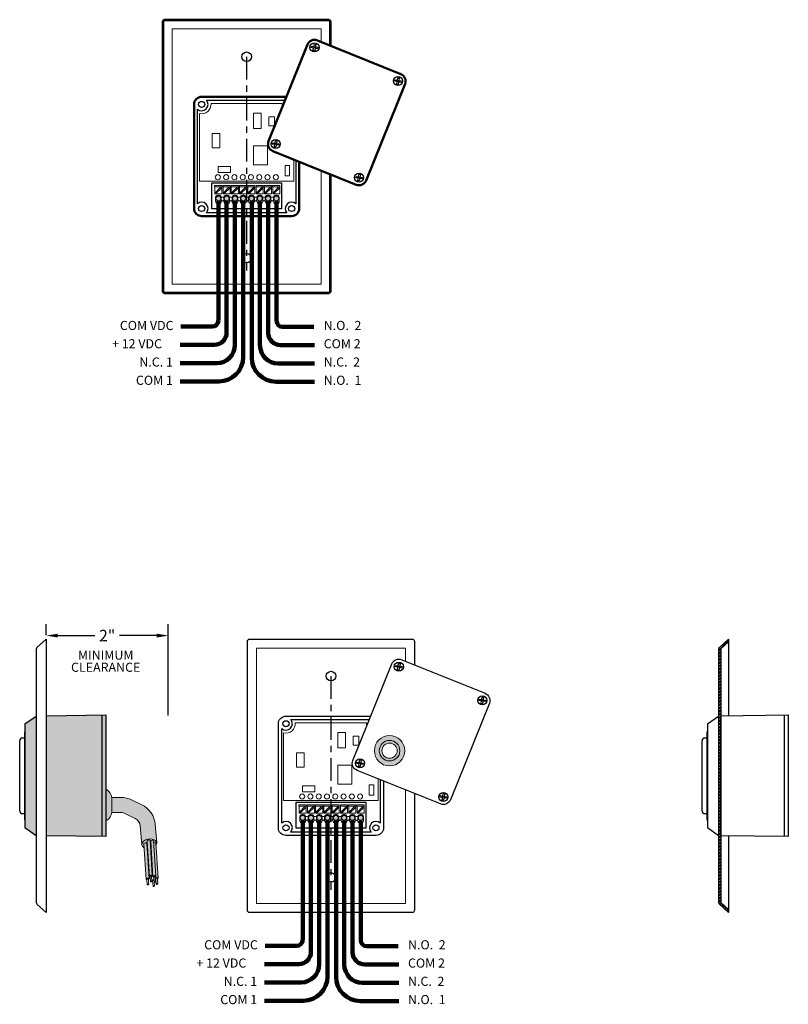
# Model space of a CAD drawing. Units: inches. Extents: x 3.2 to 49.2, y 7.9 to 46.9.
# Drawn here: x 14.8 to 27.4, y 7.9 to 24.1 of the extents above; entities that cross this region are included whole.
import ezdxf

# ---------------------------------------------------------------- set-up
doc = ezdxf.new("R2010")
doc.units = ezdxf.units.IN
doc.header["$MEASUREMENT"] = 0
doc.linetypes.add('CENTER2', pattern=[1.125, 0.75, -0.125, 0.125, -0.125])
doc.layers.get('Defpoints').update_dxf_attribs({"color": 191})
for name, color, linetype, lineweight in [('.01', 251, 'Continuous', 13), ('.1', 7, 'Continuous', 13), ('.15', 7, 'Continuous', 15), ('.2', 7, 'Continuous', 20), ('.25', 7, 'Continuous', 25), ('.3', 7, 'Continuous', 30), ('WIRES', 252, 'Continuous', 90)]:
    doc.layers.add(name, color=color, linetype=linetype, lineweight=lineweight)
doc.styles.add('Graphics', font='arial.ttf')
doc.styles.add('Text', font='arial.ttf')
doc.dimstyles.new('FRACTION STANDARD', dxfattribs={"dimtxt": 0.19, "dimasz": 0.19, "dimexe": 0.19, "dimexo": 0.0625, "dimgap": 0.09, "dimtad": 0, "dimtih": 1, "dimtoh": 1, "dimdec": 4, "dimzin": 0, "dimdsep": 46, "dimlunit": 5, "dimtxsty": 'Graphics', "dimcen": 0.09, "dimclrt": 251, "dimadec": 0, "dimazin": 0, "dimtfac": 1, "dimtdec": 4, "dimtofl": 0, "dimtmove": 0, "dimatfit": 0, "dimfxl": 1, "dimtolj": 1, "dimtzin": 0, "dimarcsym": 0})

# ---------------------------------------------------------------- blocks, each defined once
blk = doc.blocks.new('SIDE')
at = {"layer": '.25'}
for p, q in [((-0.3490000000000002, -1.398008344415469), (-0.1649999999999991, -1.2685)), ((-0.1649999999999991, -1.2685), (-0.1649999999999991, -3.2315)), ((0.9200000000000017, -3.25), (0.9200000000000017, -1.250764150943397)), ((-0.3490000000000002, -1.398008344415469), (-0.3490000000000002, -3.101991655584531)), ((-0.3560000000000016, -1.5275), (-0.3560000000000016, -2.9725)), ((-0.3560000000000016, -1.5275), (-0.3490000000000002, -1.5275)), ((-0.4359999999999999, -2.825625), (-0.4359999999999999, -1.674375)), ((-0.3891249999999999, -1.6275), (-0.3560000000000016, -1.6275)), ((-0.3891249999999999, -2.8725), (-0.3560000000000052, -2.8725)), ((-0.3560000000000016, -2.9725), (-0.3490000000000002, -2.9725)), ((-0.3490000000000002, -3.101991655584531), (-0.1649999999999991, -3.2315))]:
    blk.add_line(p, q, dxfattribs=at)
blk.add_lwpolyline([(0, -1.261923180592991), (0.9830000000000005, -1.25), (0.9830000000000005, -3.25), (0, -3.238076819407008)], dxfattribs=at)
for centre, start, end in [((-0.3891249999999999, -1.674375), 90, 180), ((-0.3891249999999999, -2.825625), 180, 270)]:
    blk.add_arc(centre, 0.046875, start, end, dxfattribs=at)
at = {"layer": '.3'}
for p, q in [((-0.1519069117598519, -0.1380971925089352), (0, 0)), ((0, 0), (0, -4.5)), ((-0.1649999999999991, -0.1676947954447758), (-0.1649999999999991, -4.332305204555173)), ((-0.1519069117598555, -4.361902807491008), (0, -4.5))]:
    blk.add_line(p, q, dxfattribs=at)
for centre, start, end in [((-0.125, -0.1676947954447758), 132.2736890060896, 180), ((-0.125, -4.332305204555173), 180, 227.7263109938997)]:
    blk.add_arc(centre, 0.04, start, end, dxfattribs=at)
blk = doc.blocks.new('SCREW IT AA')
at = {"layer": '.25'}
for points in [[(-0.009380787262013968, -0.01444514563777055), (-0.04971761859051682, -0.0230190038136211), (-0.05478197696627518, 0.0008069290861616452), (-0.01444514563777233, 0.009380787262012191)], [(-0.01444514563777233, 0.009380787262012191), (-0.02301900381362287, 0.04971761859051504), (0.0008069290861634215, 0.05478197696627696), (0.009380787262013968, 0.0144451456377741)], [(0.009380787262013968, 0.0144451456377741), (0.04971761859051682, 0.02301900381362465), (0.05478197696627518, -0.0008069290861616452), (0.01444514563777233, -0.009380787262012191)], [(0.01444514563777233, -0.009380787262012191), (0.02301900381362287, -0.0497176185905186), (-0.0008069290861634215, -0.0547819769662734), (-0.009380787262013968, -0.01444514563777055)]]:
    blk.add_lwpolyline(points, dxfattribs=at)
blk.add_circle((-3.552713678800501e-15, -1.77635683940025e-15), 0.075, dxfattribs=at)
at = {"layer": 'Defpoints', "color": 4}
for p, q in [((-0.01249030391324979, 0.0001839800255627466), (0.01249030391324979, -0.0001839800255627466)), ((0.000183980025564523, 0.01249030391325157), (-0.0001839800255609703, -0.01249030391324801))]:
    blk.add_line(p, q, dxfattribs=at)
blk = doc.blocks.new('COVER')
at = {"layer": '.3'}
blk.add_lwpolyline([(-0.1249999999999964, -1.713000000000003), (-0.1249999999999964, -1.77635683940025e-15, -0.414213562373095), (3.552713678800501e-15, 0.1249999999999982), (1.481000000000002, 0.1249999999999982, -0.414213562373095), (1.606000000000002, -1.77635683940025e-15), (1.606000000000002, -1.713000000000003, -0.414213562373095), (1.481000000000002, -1.838000000000003), (3.552713678800501e-15, -1.838000000000003, -0.4142135623730951), (-0.1249999999999964, -1.713000000000003), (-0.1249999999999964, -1.713000000000003)], format="xyb", dxfattribs=at)
at = {"layer": '.25'}
for p in [(3.552713678800501e-15, 0), (1.481000000000002, -1.77635683940025e-15), (-3.552713678800501e-15, -1.713000000000006), (1.481000000000002, -1.713000000000006)]:
    blk.add_blockref('SCREW IT AA', p, dxfattribs=at)
blk = doc.blocks.new('TERMINAL PRESS CLIP AA')
at = {"layer": '.25'}
h = blk.add_hatch(color=252, dxfattribs=at)
h.dxf.hatch_style = 1
h.paths.add_polyline_path([(0.06994959801801315, -0.2554976379926615, 1), (0.1501539627244881, -0.2554976379926615, 1)])
h.paths.add_polyline_path([(0.2863753637542032, -0.2554976379926615, 1), (0.2061709990477283, -0.2554976379926615, 1)])
h.paths.add_polyline_path([(0.4225967647839184, -0.2554976379926615, 1), (0.3423924000774434, -0.2554976379926615, 1)])
h.paths.add_polyline_path([(0.4786138011071586, -0.2554976379926615, 1), (0.5588181658136335, -0.2554976379926615, 1)])
h.paths.add_polyline_path([(0.6148352021368737, -0.2554976379926615, 1), (0.6950395668433487, -0.2554976379926615, 1)])
h.paths.add_polyline_path([(0.7510566031665888, -0.2554976379926615, 1), (0.8312609678730638, -0.2554976379926615, 1)])
h.paths.add_polyline_path([(0.887278004196304, -0.2554976379926615, 1), (0.9674823689027789, -0.2554976379926615, 1)])
h.paths.add_polyline_path([(1.023499405226019, -0.2554976379926615, 1), (1.103703769932494, -0.2554976379926615, 1)])
h.paths.add_polyline_path([(0.05021005220267228, -0.1665029673895582), (0.05021005220267227, -0.1808142508962263), (0.06476439167014547, -0.1808142508962263), (0.1673057569633443, -0.07998531577680623), (0.1673057569633443, -0.0656740322701381), (0.1527514174958711, -0.06567403227013807)])
h.paths.add_polyline_path([(0.3035271579930594, -0.07998531577680623), (0.3035271579930594, -0.0656740322701381), (0.2889728185255863, -0.06567403227013807), (0.1864314532323874, -0.1665029673895582), (0.1864314532323874, -0.1808142508962263), (0.2009857926998606, -0.1808142508962263)])
h.paths.add_polyline_path([(0.4397485590227746, -0.0799853157768062), (0.4397485590227745, -0.0656740322701381), (0.4251942195553014, -0.06567403227013807), (0.3226528542621026, -0.1665029673895582), (0.3226528542621026, -0.1808142508962263), (0.3372071937295757, -0.1808142508962263)])
h.paths.add_polyline_path([(0.5759699600524897, -0.07998531577680626), (0.5759699600524897, -0.06567403227013813), (0.5614156205850165, -0.06567403227013813), (0.4588742552918177, -0.1665029673895582), (0.4588742552918177, -0.1808142508962263), (0.473428594759291, -0.1808142508962263)])
h.paths.add_polyline_path([(0.7121913610822048, -0.0799853157768062), (0.7121913610822048, -0.0656740322701381), (0.6976370216147316, -0.06567403227013807), (0.5950956563215328, -0.1665029673895581), (0.5950956563215328, -0.1808142508962263), (0.609649995789006, -0.1808142508962263)])
h.paths.add_polyline_path([(0.731317057351248, -0.1665029673895582), (0.7313170573512479, -0.1808142508962263), (0.745871396818721, -0.1808142508962263), (0.84841276211192, -0.0799853157768062), (0.8484127621119201, -0.0656740322701381), (0.8338584226444467, -0.06567403227013807)])
h.paths.add_polyline_path([(0.9846341631416351, -0.07998531577680629), (0.9846341631416352, -0.06567403227013813), (0.9700798236741618, -0.06567403227013813), (0.8675384583809632, -0.1665029673895583), (0.8675384583809631, -0.1808142508962263), (0.8820927978484362, -0.1808142508962263)])
h.paths.add_polyline_path([(1.003759859410678, -0.1665029673895582), (1.003759859410678, -0.1808142508962263), (1.018314198878151, -0.1808142508962263), (1.12085556417135, -0.0799853157768064), (1.12085556417135, -0.06567403227013813), (1.106301224703877, -0.0656740322701381)])
at = {"layer": '.1'}
for p, q in [((0.1527514174958711, -0.06567403227013813), (0.05021005220267227, -0.1665029673895582)), ((0.1673057569633443, -0.07998531577680623), (0.06476439167014547, -0.1808142508962263)), ((0.2889728185255862, -0.06567403227013813), (0.1864314532323874, -0.1665029673895582)), ((0.3035271579930594, -0.07998531577680623), (0.2009857926998606, -0.1808142508962263)), ((0.4251942195553013, -0.06567403227013813), (0.3226528542621026, -0.1665029673895582)), ((0.4397485590227745, -0.07998531577680623), (0.3372071937295757, -0.1808142508962263)), ((0.5614156205850165, -0.06567403227013813), (0.4588742552918177, -0.1665029673895582)), ((0.5759699600524897, -0.07998531577680623), (0.4734285947592909, -0.1808142508962263)), ((0.6976370216147316, -0.06567403227013813), (0.5950956563215328, -0.1665029673895582)), ((0.7121913610822048, -0.07998531577680623), (0.609649995789006, -0.1808142508962263)), ((0.8338584226444468, -0.06567403227013813), (0.731317057351248, -0.1665029673895582)), ((0.84841276211192, -0.07998531577680623), (0.7458713968187212, -0.1808142508962263)), ((0.9700798236741619, -0.06567403227013813), (0.8675384583809631, -0.1665029673895582)), ((0.9846341631416351, -0.07998531577680623), (0.8820927978484363, -0.1808142508962263)), ((1.106301224703877, -0.06567403227013813), (1.003759859410678, -0.1665029673895582)), ((1.12085556417135, -0.07998531577680623), (1.018314198878151, -0.1808142508962263)), ((0.06232383854519696, -0.298759590805652), (0.06232383854519696, -0.2346924911366486)), ((0.1577797221973043, -0.298759590805652), (0.1577797221973043, -0.2554976379926615)), ((0.1985452395749121, -0.298759590805652), (0.1985452395749121, -0.2346924911366486)), ((0.2940011232270194, -0.298759590805652), (0.2940011232270194, -0.2554976379926615)), ((0.3347666406046272, -0.298759590805652), (0.3347666406046272, -0.2346924911366486)), ((0.4302225242567346, -0.298759590805652), (0.4302225242567346, -0.2554976379926615)), ((0.4709880416343424, -0.298759590805652), (0.4709880416343424, -0.2346924911366486)), ((0.5664439252864497, -0.298759590805652), (0.5664439252864497, -0.2554976379926615)), ((0.6072094426640575, -0.298759590805652), (0.6072094426640575, -0.2346924911366486)), ((0.7026653263161649, -0.298759590805652), (0.7026653263161649, -0.2554976379926615)), ((0.7434308436937727, -0.298759590805652), (0.7434308436937727, -0.2346924911366486)), ((0.83888672734588, -0.298759590805652), (0.83888672734588, -0.2554976379926615)), ((0.8796522447234878, -0.298759590805652), (0.8796522447234878, -0.2346924911366486)), ((0.9751081283755951, -0.298759590805652), (0.9751081283755951, -0.2554976379926615)), ((1.015873645753203, -0.298759590805652), (1.015873645753203, -0.2346924911366486)), ((1.11132952940531, -0.298759590805652), (1.11132952940531, -0.2554976379926615))]:
    blk.add_line(p, q, dxfattribs=at)
for points in [[(0.04838086779723483, -0.04115404272237555), (0.1673057569633443, -0.04115404272237555), (0.1673057569633443, -0.06567403227013813), (0.04838086779723483, -0.06567403227013813)], [(0.05021005220267227, -0.06567403227013813), (0.1673057569633443, -0.06567403227013813), (0.1673057569633443, -0.1808142508962263), (0.05021005220267227, -0.1808142508962263)], [(0.18460226882695, -0.04115404272237555), (0.3035271579930594, -0.04115404272237555), (0.3035271579930594, -0.06567403227013813), (0.18460226882695, -0.06567403227013813)], [(0.1864314532323874, -0.06567403227013813), (0.3035271579930594, -0.06567403227013813), (0.3035271579930594, -0.1808142508962263), (0.1864314532323874, -0.1808142508962263)], [(0.3208236698566651, -0.04115404272237555), (0.4397485590227745, -0.04115404272237555), (0.4397485590227745, -0.06567403227013813), (0.3208236698566651, -0.06567403227013813)], [(0.3226528542621026, -0.06567403227013813), (0.4397485590227745, -0.06567403227013813), (0.4397485590227745, -0.1808142508962263), (0.3226528542621026, -0.1808142508962263)], [(0.4570450708863802, -0.04115404272237555), (0.5759699600524897, -0.04115404272237555), (0.5759699600524897, -0.06567403227013813), (0.4570450708863802, -0.06567403227013813)], [(0.4588742552918177, -0.06567403227013813), (0.5759699600524897, -0.06567403227013813), (0.5759699600524897, -0.1808142508962263), (0.4588742552918177, -0.1808142508962263)], [(0.5932664719160954, -0.04115404272237555), (0.7121913610822048, -0.04115404272237555), (0.7121913610822048, -0.06567403227013813), (0.5932664719160954, -0.06567403227013813)], [(0.5950956563215328, -0.06567403227013813), (0.7121913610822048, -0.06567403227013813), (0.7121913610822048, -0.1808142508962263), (0.5950956563215328, -0.1808142508962263)], [(0.7294878729458105, -0.04115404272237555), (0.84841276211192, -0.04115404272237555), (0.84841276211192, -0.06567403227013813), (0.7294878729458105, -0.06567403227013813)], [(0.731317057351248, -0.06567403227013813), (0.84841276211192, -0.06567403227013813), (0.84841276211192, -0.1808142508962263), (0.731317057351248, -0.1808142508962263)], [(0.8657092739755257, -0.04115404272237555), (0.9846341631416351, -0.04115404272237555), (0.9846341631416351, -0.06567403227013813), (0.8657092739755257, -0.06567403227013813)], [(0.8675384583809631, -0.06567403227013813), (0.9846341631416351, -0.06567403227013813), (0.9846341631416351, -0.1808142508962263), (0.8675384583809631, -0.1808142508962263)], [(1.001930675005241, -0.04115404272237555), (1.12085556417135, -0.04115404272237555), (1.12085556417135, -0.06567403227013813), (1.001930675005241, -0.06567403227013813)], [(1.003759859410678, -0.06567403227013813), (1.12085556417135, -0.06567403227013813), (1.12085556417135, -0.1808142508962263), (1.003759859410678, -0.1808142508962263)]]:
    blk.add_lwpolyline(points, close=True, dxfattribs=at)
for points in [[(0.1781624808861082, -0.2339832421065893), (0.1985452395749121, -0.2339832421065893), (0.1985452395749121, -0.2815109975578167), (0.1781624808861082, -0.2967532732802525), (0.1577797221973043, -0.2815109975578167), (0.1577797221973043, -0.2339832421065893), (0.1781624808861082, -0.2339832421065893)], [(0.3143838819158233, -0.2339832421065893), (0.3347666406046272, -0.2339832421065893), (0.3347666406046272, -0.2815109975578167), (0.3143838819158233, -0.2967532732802525), (0.2940011232270194, -0.2815109975578167), (0.2940011232270194, -0.2339832421065893), (0.3143838819158233, -0.2339832421065893)], [(0.4506052829455385, -0.2339832421065893), (0.4709880416343424, -0.2339832421065893), (0.4709880416343424, -0.2815109975578167), (0.4506052829455385, -0.2967532732802525), (0.4302225242567346, -0.2815109975578167), (0.4302225242567346, -0.2339832421065893), (0.4506052829455385, -0.2339832421065893)], [(0.5868266839752536, -0.2339832421065893), (0.6072094426640575, -0.2339832421065893), (0.6072094426640575, -0.2815109975578167), (0.5868266839752536, -0.2967532732802525), (0.5664439252864497, -0.2815109975578167), (0.5664439252864497, -0.2339832421065893), (0.5868266839752536, -0.2339832421065893)], [(0.7230480850049688, -0.2339832421065893), (0.7434308436937727, -0.2339832421065893), (0.7434308436937727, -0.2815109975578167), (0.7230480850049688, -0.2967532732802525), (0.7026653263161649, -0.2815109975578167), (0.7026653263161649, -0.2339832421065893), (0.7230480850049688, -0.2339832421065893)], [(0.8592694860346839, -0.2339832421065893), (0.8796522447234878, -0.2339832421065893), (0.8796522447234878, -0.2815109975578167), (0.8592694860346839, -0.2967532732802525), (0.83888672734588, -0.2815109975578167), (0.83888672734588, -0.2339832421065893), (0.8592694860346839, -0.2339832421065893)], [(0.995490887064399, -0.2339832421065893), (1.015873645753203, -0.2339832421065893), (1.015873645753203, -0.2815109975578167), (0.995490887064399, -0.2967532732802525), (0.9751081283755951, -0.2815109975578167), (0.9751081283755951, -0.2339832421065893), (0.995490887064399, -0.2339832421065893)]]:
    blk.add_lwpolyline(points, dxfattribs=at)
for centre in [(0.1100517803712506, -0.2554976379926615), (0.1100517803712506, -0.2554976379926615), (0.2462731814009658, -0.2554976379926615), (0.2462731814009658, -0.2554976379926615), (0.3824945824306809, -0.2554976379926615), (0.3824945824306809, -0.2554976379926615), (0.518715983460396, -0.2554976379926615), (0.518715983460396, -0.2554976379926615), (0.6549373844901112, -0.2554976379926615), (0.6549373844901112, -0.2554976379926615), (0.7911587855198263, -0.2554976379926615), (0.7911587855198263, -0.2554976379926615), (0.9273801865495415, -0.2554976379926615), (0.9273801865495415, -0.2554976379926615), (1.063601587579257, -0.2554976379926615)]:
    blk.add_circle(centre, 0.04010218235323748, dxfattribs=at)
for centre, radius, start, end in [((0.1098103627423015, -0.2462027103438462), 0.04886159152667846, 349.0338083805721, 166.3749030912756), ((0.1100517803712506, -0.298759590805652), 0.04772794182605367, 180, 0), ((0.2460317637720166, -0.2462027103438462), 0.04886159152667846, 349.0338083805721, 166.3749030912756), ((0.2462731814009658, -0.298759590805652), 0.04772794182605367, 180, 0), ((0.3822531648017318, -0.2462027103438462), 0.04886159152667846, 349.0338083805721, 166.3749030912756), ((0.3824945824306809, -0.298759590805652), 0.04772794182605367, 180, 0), ((0.5184745658314469, -0.2462027103438462), 0.04886159152667846, 349.0338083805721, 166.3749030912756), ((0.518715983460396, -0.298759590805652), 0.04772794182605367, 180, 0), ((0.654695966861162, -0.2462027103438462), 0.04886159152667846, 349.0338083805721, 166.3749030912756), ((0.6549373844901112, -0.298759590805652), 0.04772794182605367, 180, 0), ((0.7909173678908772, -0.2462027103438462), 0.04886159152667846, 349.0338083805721, 166.3749030912756), ((0.7911587855198263, -0.298759590805652), 0.04772794182605367, 180, 0), ((0.9271387689205923, -0.2462027103438462), 0.04886159152667846, 349.0338083805721, 166.3749030912756), ((0.9273801865495415, -0.298759590805652), 0.04772794182605367, 180, 0), ((1.063360169950307, -0.2462027103438462), 0.04886159152667846, 349.0338083805721, 166.3749030912756), ((1.063601587579257, -0.298759590805652), 0.04772794182605367, 180, 0)]:
    blk.add_arc(centre, radius, start, end, dxfattribs=at)
at = {"layer": '.3'}
blk.add_lwpolyline([(0, 0), (1.149999999999999, 0), (1.149999999999999, -0.4271919215967301), (0, -0.4271919215967301)], close=True, dxfattribs=at)
blk = doc.blocks.new('*D114')
at = {"layer": '.1', "color": 0, "lineweight": -2, "transparency": 16777216}
for p, q in [((15.22426536577966, 13.97057907913639), (15.22426536577966, 14.15383028184233)), ((17.23178580560395, 12.64918070095634), (17.23178580560395, 14.15383028184233)), ((15.41426536577966, 13.96383028184233), (16.02721385308607, 13.96383028184233)), ((17.04178580560395, 13.96383028184233), (16.42883731829753, 13.96383028184233))]:
    blk.add_line(p, q, dxfattribs=at)
at = {"layer": '.1', "color": 0, "transparency": 16777216}
for points in [[(15.41426536577966, 13.99549694850899), (15.41426536577966, 13.93216361517566), (15.22426536577966, 13.96383028184233)], [(17.04178580560395, 13.99549694850899), (17.04178580560395, 13.93216361517566), (17.23178580560395, 13.96383028184233)]]:
    blk.add_solid(points, dxfattribs=at)
at = {"layer": 'Defpoints', "color": 0, "transparency": 16777216}
for p in [(17.23178580560395, 13.96383028184233), (15.22426536577966, 13.90807907913639), (17.23178580560395, 12.58668070095634)]:
    blk.add_point(p, dxfattribs=at)
at = {"layer": '.1', "color": 251, "transparency": 16777216, "insert": (16.2280255856918, 13.96383028184233), "char_height": 0.19, "attachment_point": 5, "style": 'Graphics'}
blk.add_mtext('\\A1;2"', dxfattribs=at)
blk = doc.blocks.new('GROMMET')
at = {"layer": '.1'}
h = blk.add_hatch(color=254, dxfattribs=at)
h.dxf.hatch_style = 1
h.paths.add_polyline_path([(-0.25, 0, 1), (0.25, 0, 1)])
h.paths.add_polyline_path([(0.1690920678589556, 0, -1), (-0.1690920678589556, 0, -1)], flags=16)
h.paths.add_polyline_path([(0.125, 0, -1), (-0.125, 0, -1)], flags=0)
h = blk.add_hatch(color=252, dxfattribs=at)
h.dxf.hatch_style = 1
h.paths.add_polyline_path([(-0.1690920678589556, 0, 1), (0.1690920678589556, 0, 1)])
h.paths.add_polyline_path([(0.125, 0, -1), (-0.125, 0, -1)], flags=16)
for radius in [0.25, 0.1690920678589556, 0.125]:
    blk.add_circle((0, 0), radius, dxfattribs=at)
blk = doc.blocks.new('GROMMET SIDE')
at = {"layer": '.1'}
for points in [[(0, -0.25), (0, 0.25), (0.01889022844795818, 0.25)], [(0.1000000000000014, 0.1257676368835163), (0.1000000000000014, -0.1257676368835163)], [(0.01889022844795818, -0.25), (0, -0.25)]]:
    blk.add_lwpolyline(points, dxfattribs=at)
for centre, start, end in [((-0.1215981516887723, 0.06968291192394105), 14.20286058829388, 52.07718389872423), ((-0.1215981516887723, -0.06968291192394105), 307.9228161012757, 345.7971394117062)]:
    blk.add_arc(centre, 0.2285852952524986, start, end, dxfattribs=at)

msp = doc.modelspace()

# ---------------------------------------------------------------- hatches: boundary and pattern name
at = {"layer": '.1'}
h = msp.add_hatch(dxfattribs=at)
h.set_pattern_fill('ANSI32', color=252, scale=0.1)
h.set_pattern_definition([(45, (0, 0), (-0.02651650429449553, 0.02651650429449554), []), (45, (0.0176776695, 0), (-0.02651650429449553, 0.02651650429449554), [])])
h.paths.add_polyline_path([(26.32379512660652, 13.74259613312221), (26.45379512660652, 13.86077795130401), (26.45379512660652, 13.90807907913639), (26.30188821484667, 13.76998188662745, 0.2113087302336777), (26.28879512660652, 13.74038428369161), (26.28879512660652, 9.575773874581213, 0.2113087302336264), (26.30188821484667, 9.546176271645377), (26.45379512660652, 9.408079079136385), (26.45379512660653, 9.455380206968766), (26.32379512660652, 9.573562025150613)])
h = msp.add_hatch(color=252, dxfattribs=at)
h.dxf.hatch_style = 1
h.paths.add_polyline_path([(15.05926536577966, 12.63957907913639), (14.87526536577966, 12.51007073472092), (14.87526536577966, 10.80608742355185), (15.05926536577966, 10.67657907913638)])
h = msp.add_hatch(color=252, dxfattribs=at)
h.dxf.hatch_style = 1
h.paths.add_polyline_path([(16.14426536577966, 12.65731492819299), (15.22426536577966, 12.64615589854339), (15.22426536577966, 10.67000225972938), (16.14426536577966, 10.65884323007978)])
h = msp.add_hatch(color=252, dxfattribs=at)
h.dxf.hatch_style = 1
h.paths.add_polyline_path([(16.20726536577966, 12.65807907913639), (16.14426536577966, 12.65731492819299), (16.14426536577966, 10.65884323007978), (16.20726536577966, 10.65807907913639)])
h = msp.add_hatch(color=251, dxfattribs=at)
h.dxf.hatch_style = 1
h.paths.add_polyline_path([(16.30726536577966, 11.3023467160199, 0.166778936493785), (16.22615559422762, 11.42657907913638), (16.20726536577966, 11.42657907913638), (16.20726536577966, 10.92657907913638), (16.22615559422762, 10.92657907913638, 0.1667789364937823), (16.30726536577966, 11.05081144225287)])
h = msp.add_hatch(color=254, dxfattribs=at)
h.dxf.hatch_style = 1
edge = h.paths.add_edge_path()
edge.add_line((16.79561576848276, 11.18242164447418), (16.62980477381371, 11.26252184653321))
edge.add_arc((16.45581087920898, 10.9023467160199), 0.3999999999999985, 64.21567735702415, 90)
edge.add_line((16.45581087920898, 11.3023467160199), (16.30726536577966, 11.3023467160199))
edge.add_line((16.30726536577966, 11.3023467160199), (16.30726536577966, 11.0523467160199))
edge.add_line((16.30726536577966, 11.0523467160199), (16.45581087920898, 11.0523467160199))
edge.add_arc((16.45581087920898, 10.9023467160199), 0.1499999999999986, 64.21567735702303, 90, ccw=False)
edge.add_line((16.52105858968575, 11.03741238996239), (16.6868695843548, 10.95731218790337))
edge.add_arc((16.62162187387803, 10.82224651396087), 0.1500000000000013, 4.737702865722895, 64.2156773570236, ccw=False)
edge.add_line((16.77110936172244, 10.83463566154921), (16.79640568403004, 10.52941016911702))
edge.add_ellipse((16.92099232733788, 10.53956871086062), major_axis=(0.1240600437495201, 0.01843085514834798), ratio=0.626560730705882, start_angle=357.8009401968318, end_angle=533.9665708895175, ccw=False)
edge.add_line((17.04540412157993, 10.55500333851743), (17.02019722809465, 10.85597613019193))
edge.add_arc((16.62162187387803, 10.82224651396087), 0.4000000000000006, 4.837155695852402, 64.2156773570238)
h = msp.add_hatch(color=252, dxfattribs=at)
h.dxf.hatch_style = 1
edge = h.paths.add_edge_path()
edge.add_ellipse((16.90895645282929, 10.58936338567747), major_axis=(-0.02403931141928694, -0.006863782228956339), ratio=0.5194120025431409, start_angle=180, end_angle=360, ccw=False)
edge.add_ellipse((16.90895645282929, 10.58936338567747), major_axis=(-0.02403931141928694, -0.006863782228956339), ratio=0.5194120025431409, start_angle=167.149511277587, end_angle=180, ccw=False)
edge.add_line((16.93318658219198, 10.59327820499846), (16.93742463018983, 10.52778202510557))
edge.add_ellipse((16.94983607025765, 10.51882934424372), major_axis=(-0.02403931141928694, -0.006863782228956339), ratio=0.5194120025431409, start_angle=268.0323511344682, end_angle=292.2755404878399, ccw=False)
edge.add_line((16.94709843607906, 10.53154395821053), (16.94416324906722, 10.57690529830027))
edge.add_ellipse((16.9682025604865, 10.58376908052922), major_axis=(-0.02403931141928694, -0.006863782228956339), ratio=0.5194120025431409, start_angle=180, end_angle=360, ccw=False)
edge.add_ellipse((16.9682025604865, 10.58376908052922), major_axis=(-0.02403931141928694, -0.006863782228956339), ratio=0.5194120025431409, start_angle=167.149511277587, end_angle=180, ccw=False)
edge.add_line((16.99243268984919, 10.58768389985021), (16.99419992597615, 10.560372454736))
edge.add_ellipse((17.00412343061174, 10.55020318182095), major_axis=(-0.02403931141928694, -0.006863782228956339), ratio=0.5194120025431409, start_angle=180, end_angle=285.6646994437996, ccw=False)
edge.add_ellipse((17.00412343061174, 10.55020318182095), major_axis=(-0.02403931141928694, -0.006863782228956339), ratio=0.5194120025431409, start_angle=167.149511277587, end_angle=180, ccw=False)
edge.add_line((17.02835355997443, 10.55411800114194), (17.03105681949639, 10.51234094433722))
edge.add_ellipse((16.92099232733788, 10.53956871086062), major_axis=(0.1240600437495201, 0.01843085514834798), ratio=0.626560730705882, start_angle=326.7333916245452, end_angle=357.6052598189873)
edge.add_line((17.04542654869401, 10.55473555656571), (17.04540412157993, 10.55500333851741))
edge.add_ellipse((16.92099232733788, 10.53956871086062), major_axis=(0.1240600437495201, 0.01843085514834798), ratio=0.626560730705882, start_angle=357.8009401968215, end_angle=533.9665708895188)
edge.add_ellipse((16.92099232733788, 10.53956871086062), major_axis=(0.1240600437495201, 0.01843085514834798), ratio=0.626560730705882, start_angle=533.9665708895188, end_angle=581.0921994185967)
edge.add_line((16.83508433496599, 10.4745876840523), (16.83126911671657, 10.53354931471846))
edge.add_ellipse((16.85530842813586, 10.54041309694742), major_axis=(-0.02403931141928696, -0.006863782228956344), ratio=0.5194120025431409, start_angle=180, end_angle=360, ccw=False)
edge.add_ellipse((16.85530842813586, 10.54041309694742), major_axis=(-0.02403931141928696, -0.006863782228956344), ratio=0.5194120025431409, start_angle=167.149511277587, end_angle=180, ccw=False)
edge.add_line((16.87953855749855, 10.54432791626841), (16.88495497489829, 10.46062083023057))
edge.add_ellipse((16.92099232733788, 10.53956871086062), major_axis=(0.1240600437495201, 0.01843085514834798), ratio=0.626560730705882, start_angle=247.869953001549, end_angle=251.6253690574823)
edge.add_line((16.8928443006702, 10.45999069151338), (16.88491714141, 10.58249960344851))
h = msp.add_hatch(color=256, dxfattribs=at)
h.dxf.hatch_style = 1
edge = h.paths.add_edge_path()
edge.add_ellipse((16.85530842813586, 10.54041309694742), major_axis=(-0.02403931141928696, -0.006863782228956344), ratio=0.5194120025431409, start_angle=180, end_angle=360)
edge.add_line((16.83126911671657, 10.53354931471846), (16.86869359785829, 9.9551791427671))
edge.add_ellipse((16.89292372722097, 9.959093962088085), major_axis=(-0.02403931141928696, -0.006863782228956344), ratio=0.5194120025431409, start_angle=180, end_angle=347.1495112775876, ccw=False)
edge.add_line((16.91688820720608, 9.96711421377588), (16.87934773955514, 10.54727687917638))
h = msp.add_hatch(color=254, dxfattribs=at)
h.dxf.hatch_style = 1
edge = h.paths.add_edge_path()
edge.add_ellipse((16.90895645282929, 10.58936338567747), major_axis=(-0.02403931141928694, -0.006863782228956339), ratio=0.5194120025431409, start_angle=180, end_angle=360)
edge.add_line((16.88491714141, 10.58249960344851), (16.92234162255172, 10.00412943149715))
edge.add_ellipse((16.94657175191441, 10.00804425081813), major_axis=(-0.02403931141928696, -0.006863782228956344), ratio=0.5194120025431409, start_angle=180, end_angle=347.1495112775876, ccw=False)
edge.add_line((16.97053623189951, 10.01606450250593), (16.93299576424857, 10.59622716790642))
h = msp.add_hatch(color=1, dxfattribs=at)
h.dxf.hatch_style = 1
edge = h.paths.add_edge_path()
edge.add_ellipse((16.9682025604865, 10.58376908052922), major_axis=(-0.02403931141928694, -0.006863782228956339), ratio=0.5194120025431409, start_angle=180, end_angle=360)
edge.add_line((16.94416324906722, 10.57690529830027), (16.98158773020893, 9.998535126348905))
edge.add_ellipse((17.00581785957162, 10.00244994566989), major_axis=(-0.02403931141928696, -0.006863782228956344), ratio=0.5194120025431409, start_angle=180, end_angle=347.1495112775876, ccw=False)
edge.add_line((17.02978233955673, 10.01047019735768), (16.99224187190579, 10.59063286275818))
h = msp.add_hatch(color=2, dxfattribs=at)
h.dxf.hatch_style = 1
edge = h.paths.add_edge_path()
edge.add_ellipse((17.00412343061174, 10.55020318182095), major_axis=(-0.02403931141928694, -0.006863782228956339), ratio=0.5194120025431409, start_angle=180, end_angle=285.6646994437996)
edge.add_line((16.99419992597615, 10.560372454736), (17.02985717099091, 10.00931372789885))
edge.add_ellipse((17.00581785957162, 10.00244994566989), major_axis=(-0.02403931141928696, -0.006863782228956344), ratio=0.5194120025431409, start_angle=113.4625844234155, end_angle=180, ccw=False)
edge.add_line((17.01865948113841, 9.993728818966982), (17.02021715030934, 9.970698201547341))
edge.add_ellipse((17.04173872969686, 9.968884046961614), major_axis=(-0.02403931141928696, -0.006863782228956344), ratio=0.5194120025431409, start_angle=180, end_angle=323.88729171136265, ccw=False)
edge.add_line((17.06570479780638, 9.97687975525533), (17.02816274203103, 10.55706696404991))

# ---------------------------------------------------------------- linework, layer by layer
at = {"layer": '.01', "color": 0, "linetype": 'Continuous'}
for points in [[(19.74827802182351, 21.61509380855174), (19.74827802182351, 19.74629195717063), (17.29827802182346, 19.74629195717063), (17.29827802182346, 23.94629195717062), (19.74827802182351, 23.94629195717062), (19.74827802182351, 23.73147176933834)], [(21.13560661790922, 11.42688093051753), (21.13560661790922, 9.55807907913642), (18.68560661790918, 9.55807907913642), (18.68560661790918, 13.75807907913641), (21.13560661790922, 13.75807907913641), (21.13560661790922, 13.54325889130413)]]:
    msp.add_lwpolyline(points, dxfattribs=at)
at = {"layer": '.1'}
for p, q in [((16.83126911671657, 10.53354931471846), (16.86888441580169, 9.952230179859129)), ((16.87934773955514, 10.54727687917638), (16.91696303864026, 9.965957744317041)), ((16.88491714141, 10.58249960344851), (16.92253244049512, 10.00118046858918)), ((16.93299576424857, 10.59622716790642), (16.97061106333369, 10.01490803304709)), ((16.94416324906722, 10.57690529830027), (16.98177854815233, 9.995586163440933)), ((16.99224187190579, 10.59063286275818), (17.02985717099091, 10.00931372789885)), ((17.02816274203103, 10.55706696404991), (17.06577804111615, 9.97574782919057)), ((16.88090407151133, 9.955662070973606), (16.88699997094051, 9.865532324425178)), ((16.90494338293062, 9.962525853202564), (16.9110392823598, 9.872396106654136)), ((16.93455209620476, 10.00461235970365), (16.94064799563395, 9.914482613155226)), ((16.95859140762405, 10.01147614193261), (16.96468730705323, 9.921346395384184)), ((16.95898319198223, 9.999091569956281), (16.96341205792348, 9.930646427155425)), ((16.97601539527206, 9.930822711850064), (16.98211129470125, 9.840692965301637)), ((16.99379820386198, 9.99901805455541), (16.99989410329116, 9.908888308006983)), ((17.00217487224587, 9.906339194752736), (17.00615060612053, 9.847556747530595)), ((17.01783751528126, 10.00588183678437), (17.02393341471045, 9.91575209023594)), ((17.02971907398722, 9.965452155847135), (17.0358149734164, 9.875322409298708)), ((17.0537583854065, 9.972315938076093), (17.05985428483569, 9.882186191527666))]:
    msp.add_line(p, q, dxfattribs=at)
for points in [[(16.30726536577966, 11.3023467160199), (16.45581087920898, 11.3023467160199, -0.1129824238880064), (16.62980477381371, 11.26252184653321), (16.79561576848276, 11.18242164447418, -0.2655093750787114), (17.02025517479647, 10.85528424086311), (17.04542654869401, 10.55473555656571)], [(16.30726536577966, 11.0523467160199), (16.45581087920898, 11.0523467160199, -0.1129824238880093), (16.52105858968575, 11.03741238996239), (16.6868695843548, 10.95731218790337, -0.2655093750787103), (16.77110936172244, 10.83463566154921), (16.79640568403004, 10.52941016911702)]]:
    msp.add_lwpolyline(points, format="xyb", dxfattribs=at)
for centre, major_axis, ratio, start_param, end_param in [((16.92099232733788, 10.53956871086062), (0.12406004374952, 0.01843085514834797), 0.626560730705882, 5.702573460056379, 10.14197213750999), ((16.85530842813586, 10.54041309694742), (-0.02403931141928694, -0.006863782228956339), 0.5194120025431409, 2.917309314893286, 6.283185307179586), ((16.90895645282929, 10.58936338567747), (-0.02403931141928694, -0.006863782228956339), 0.5194120025431409, 2.917309314893286, 6.283185307179586), ((16.94983607025765, 10.51882934424372), (-0.02403931141928694, -0.006863782228956339), 0.5194120025431409, 4.678047029158028, 5.1011705045588), ((16.9682025604865, 10.58376908052922), (-0.02403931141928694, -0.006863782228956339), 0.5194120025431409, 2.917309314893286, 6.283185307179586), ((17.00412343061174, 10.55020318182095), (-0.02403931141928694, -0.006863782228956339), 0.5194120025431409, 2.917309314893286, 4.985789562014316), ((16.92099232733788, 10.53956871086062), (0.12406004374952, 0.01843085514834797), 0.626560730705882, 4.326146796640631, 4.391691171598927), ((16.89292372722097, 9.959093962088085), (-0.02403931141928695, -0.006863782228956338), 0.5194120025431409, 1.980295676010633, 7.223328498198965), ((16.89292372722097, 9.959093962088085), (0.0120196557096432, 0.003431891114479103), 0.5194120025431609, -0.2242833386966323, 3.141592653589642), ((16.94657175191441, 10.00804425081813), (-0.02403931141928694, -0.006863782228956339), 0.5194120025431409, 1.959577850969007, 7.223328498198964), ((16.94657175191441, 10.00804425081813), (0.0120196557096432, 0.003431891114479103), 0.5194120025431609, -0.2242833386966323, 3.141592653589642), ((16.98745136934277, 9.937510209384381), (-0.02403931141928694, -0.006863782228956339), 0.5194120025431409, 4.161554747047298, 7.240237400414449), ((16.98803505098171, 9.934254602964543), (0.0120196557096432, 0.003431891114479103), 0.5194120025431609, 0.4937980932707873, 3.141592653589642), ((17.00581785957162, 10.00244994566989), (-0.02403931141928694, -0.006863782228956339), 0.5194120025431409, 1.980295676010633, 7.223328498198964), ((17.00581785957162, 10.00244994566989), (0.0120196557096432, 0.003431891114479103), 0.5194120025431609, -0.2242833386966323, 3.141592653589642), ((17.04173872969686, 9.968884046961614), (-0.02403931141928694, -0.006863782228956339), 0.5194120025431409, 1.980295676010633, 5.652899645730618), ((17.04173872969686, 9.968884046961614), (-0.02403931141928694, -0.006863782228956339), 0.5194120025431409, 6.692317182068689, 7.223328498198964), ((17.04173872969686, 9.968884046961614), (0.0120196557096432, 0.003431891114479103), 0.5194120025431609, -0.2242833386966323, 3.141592653589642)]:
    msp.add_ellipse(centre, major_axis=major_axis, ratio=ratio, start_param=start_param, end_param=end_param, dxfattribs=at)
for centre in [(16.95266765134359, 9.917914504269705), (17.01191375900081, 9.912320199121462), (17.04783462912604, 9.878754300413187), (16.89901962665016, 9.868964215539657), (16.99413095041089, 9.844124856416116)]:
    msp.add_ellipse(centre, major_axis=(-0.01201965570964347, -0.003431891114478169), ratio=0.5194120025431409, dxfattribs=at)
at = {"layer": '.15'}
for points in [[(18.63863957883584, 22.55693049426392), (18.7620806860858, 22.55693049426392), (18.7620806860858, 22.30527896225406), (18.63863957883584, 22.30527896225406)], [(18.88671361116081, 22.50027775292921), (18.98408765097854, 22.50027775292921), (18.98408765097854, 22.35175345780269), (18.88671361116081, 22.35175345780269)], [(17.9565407516663, 22.22154308757334), (18.08134347292874, 22.22154308757334), (18.08134347292874, 21.98677725040245), (17.9565407516663, 21.98677725040245)], [(18.63439078073463, 22.02345938914769), (18.86686641960968, 22.02345938914769), (18.86686641960968, 21.70799280604601), (18.63439078073463, 21.70799280604601)], [(18.05442526155065, 21.68109254609927), (18.25998261694733, 21.68109254609927), (18.25998261694733, 21.58082797475267), (18.05442526155065, 21.58082797475267)], [(19.1544633084425, 21.6979473833834), (19.22705806414156, 21.6979473833834), (19.22705806414156, 21.52625465961177), (19.1544633084425, 21.52625465961177)], [(20.02596817492155, 12.36871761622971), (20.14940928217151, 12.36871761622971), (20.14940928217151, 12.11706608421984), (20.02596817492155, 12.11706608421984)], [(20.27404220724653, 12.31206487489499), (20.37141624706425, 12.31206487489499), (20.37141624706425, 12.16354057976847), (20.27404220724653, 12.16354057976847)], [(19.34386934775201, 12.03333020953912), (19.46867206901445, 12.03333020953912), (19.46867206901445, 11.79856437236824), (19.34386934775201, 11.79856437236824)], [(20.02171937682035, 11.83524651111347), (20.25419501569539, 11.83524651111347), (20.25419501569539, 11.51977992801179), (20.02171937682035, 11.51977992801179)], [(20.54179190452821, 11.50973450534919), (20.61438666022727, 11.50973450534919), (20.61438666022727, 11.33804178157756), (20.54179190452821, 11.33804178157756)], [(19.44175385763636, 11.49287966806506), (19.64731121303304, 11.49287966806506), (19.64731121303304, 11.39261509671845), (19.44175385763636, 11.39261509671845)]]:
    msp.add_lwpolyline(points, close=True, dxfattribs=at)
for centre in [(18.04940129893903, 21.50520472079038), (18.18562269996875, 21.50520472079038), (18.32184410099846, 21.50520472079038), (18.45806550202818, 21.50520472079038), (18.59428690305789, 21.50520472079038), (18.73050830408761, 21.50520472079038), (18.86672970511732, 21.50520472079038), (19.00295110614704, 21.50520472079038), (19.43672989502474, 11.31699184275617), (19.57295129605446, 11.31699184275617), (19.70917269708417, 11.31699184275617), (19.84539409811389, 11.31699184275617), (19.9816154991436, 11.31699184275617), (20.11783690017332, 11.31699184275617), (20.25405830120303, 11.31699184275617), (20.39027970223275, 11.31699184275617)]:
    msp.add_circle(centre, 0.04197210342358915, dxfattribs=at)
at = {"layer": '.2'}
for points in [[(19.10991036537886, 22.71515620966291), (17.93664567826811, 22.71515620966291)], [(17.74476501754984, 22.55318199110702), (17.74476501754984, 21.4407919571706), (19.30179102609713, 21.4407919571706), (19.30179102609713, 21.79500864027681)], [(20.49723896146457, 12.5269433316287), (19.32397427435382, 12.5269433316287)], [(19.13209361363555, 12.3649691130728), (19.13209361363555, 11.25257907913639), (20.68911962218285, 11.25257907913639), (20.68911962218285, 11.6067957622426)]]:
    msp.add_lwpolyline(points, dxfattribs=at)
for centre, start, end in [((17.78277802182349, 22.7027919571706), 255.7439153816742, 4.594211613004736), ((19.26377802182349, 22.7027919571706), 175.4057883869953, 193.1080946237131), ((19.1701066179092, 12.51457907913639), 255.7439153816742, 4.594211613004636), ((20.6511066179092, 12.51457907913639), 175.4057883869953, 193.1080946237132)]:
    msp.add_arc(centre, 0.1543636305593216, start, end, dxfattribs=at)
at = {"layer": '.25'}
for p, q in [((26.30188821484667, 13.76998188662745), (26.45379512660652, 13.90807907913639)), ((26.32543176263654, 13.74408398405859), (26.45379512660652, 13.86077795130401)), ((26.45379512660652, 13.90807907913639), (26.45379512660652, 13.86077795130402)), ((26.45379512660652, 13.85527764253679), (26.45379512660652, 12.64615589854339)), ((26.28879512660652, 13.74038428369161), (26.28879512660652, 9.575773874581213)), ((26.32379512660652, 13.74038428369161), (26.32379512660652, 9.575773874581213)), ((26.10479512660652, 12.51007073472092), (26.28879512660652, 12.63957907913639)), ((26.28879512660652, 12.63957907913639), (26.28879512660652, 10.67657907913638)), ((27.37379512660652, 10.65807907913639), (27.37379512660652, 12.65731492819299)), ((26.10479512660652, 12.51007073472092), (26.10479512660652, 10.80608742355185)), ((26.09779512660652, 12.38057907913639), (26.10479512660652, 12.38057907913639)), ((26.09779512660652, 12.38057907913639), (26.09779512660652, 10.93557907913639)), ((26.01779512660652, 11.08245407913638), (26.01779512660652, 12.23370407913639)), ((26.06467012660652, 12.28057907913639), (26.09779512660652, 12.28057907913639)), ((26.06467012660652, 11.03557907913638), (26.09779512660652, 11.03557907913638)), ((26.09779512660652, 10.93557907913639), (26.10479512660652, 10.93557907913639)), ((26.10479512660652, 10.80608742355185), (26.28879512660652, 10.67657907913638)), ((26.45379512660652, 10.67000225972938), (26.45379512660653, 9.468719863620926)), ((26.32543176263654, 9.572074174214233), (26.45379512660652, 9.455380206968773)), ((26.30188821484667, 9.546176271645377), (26.45379512660652, 9.408079079136385)), ((26.45379512660653, 9.455380206968773), (26.45379512660652, 9.408079079136385))]:
    msp.add_line(p, q, dxfattribs=at)
msp.add_lwpolyline([(26.32379512660652, 12.64457907913639), (27.43679512660652, 12.65807907913639), (27.43679512660652, 10.65807907913639), (26.32379512660652, 10.67157907913639)], close=True, dxfattribs=at)
for centre in [(17.78277802182348, 22.7027919571706), (17.78277802182348, 20.9897919571706), (19.26377802182349, 20.9897919571706), (19.17010661790919, 12.51457907913639), (19.17010661790919, 10.80157907913638), (20.6511066179092, 10.80157907913638)]:
    msp.add_circle(centre, 0.05, dxfattribs=at)
for centre, radius, start, end in [((26.32879512660652, 13.74038428369161), 0.04, 132.2736890060896, 180), ((26.06467012660652, 12.23370407913639), 0.046875, 90, 180), ((26.06467012660652, 11.08245407913638), 0.046875, 180, 270), ((26.32879512660652, 9.575773874581213), 0.04, 180, 227.7263109938997)]:
    msp.add_arc(centre, radius, start, end, dxfattribs=at)
at = {"layer": '.3', "color": 0, "linetype": 'Continuous', "lineweight": 53}
msp.add_lwpolyline([(19.89827802182349, 21.55465033535528), (19.89827802182349, 19.6362919571706, -0.414213562373095), (19.85827802182349, 19.5962919571706), (17.18827802182349, 19.5962919571706, -0.4142135623731026), (17.14827802182349, 19.6362919571706), (17.1482780218236, 24.0562919571706, -0.4142135623730875), (17.1882780218236, 24.0962919571706), (19.85827802182349, 24.0962919571706, -0.414213562373095), (19.89827802182349, 24.0562919571706), (19.89827802182349, 23.67102829614188)], format="xyb", dxfattribs=at)
at = {"layer": '.3', "lineweight": 50}
for points in [[(18.88390496856741, 22.09816534689986), (19.52414464585992, 23.6870209588484, -0.414213562373095), (19.68680483917874, 23.75624278712161), (21.06047393508988, 23.20271391259143, -0.414213562373095), (21.12969576336309, 23.04005371927261), (20.48945608607058, 21.45119810732407, -0.414213562373095), (20.32679589275176, 21.38197627905086), (18.95312679684062, 21.93550515358104, -0.4142135623730951), (18.88390496856741, 22.09816534689986), (18.88390496856741, 22.09816534689986)], [(17.65777802182349, 20.9897919571706), (17.65777802182349, 22.7027919571706, -0.414213562373095), (17.78277802182349, 22.8277919571706), (19.1779127449763, 22.8277919571706)], [(19.38877802182348, 21.7599566659793), (19.38877802182348, 20.9897919571706, -0.414213562373095), (19.26377802182348, 20.8647919571706), (17.78277802182349, 20.8647919571706, -0.4142135623730951), (17.65777802182349, 20.9897919571706), (17.65777802182349, 20.9897919571706)]]:
    msp.add_lwpolyline(points, format="xyb", dxfattribs=at)
at = {"layer": '.3'}
for points in [[(17.86104040103598, 22.7727919571706), (19.15575013813759, 22.7727919571706)], [(17.71277802182349, 21.06805433638309), (17.71277802182349, 22.62452957795811)], [(19.33377802182348, 21.782119272818), (19.33377802182348, 21.06805433638309)], [(19.18551564261099, 20.9197919571706), (17.86104040103598, 20.9197919571706)], [(19.24836899712169, 12.58457907913639), (20.5430787342233, 12.58457907913639)], [(19.1001066179092, 10.87984145834888), (19.1001066179092, 12.43631669992389)], [(20.7211066179092, 11.59390639478379), (20.7211066179092, 10.87984145834888)], [(20.57284423869671, 10.73157907913638), (19.24836899712169, 10.73157907913638)]]:
    msp.add_lwpolyline(points, dxfattribs=at)
at = {"layer": '.3', "color": 0, "linetype": 'Continuous'}
msp.add_lwpolyline([(21.2856066179092, 11.36643745732106), (21.2856066179092, 9.448079079136384, -0.414213562373095), (21.2456066179092, 9.408079079136385), (18.5756066179092, 9.408079079136385, -0.4142135623731026), (18.5356066179092, 9.448079079136386), (18.53560661790931, 13.86807907913639, -0.4142135623730875), (18.57560661790931, 13.90807907913639), (21.2456066179092, 13.90807907913639, -0.414213562373095), (21.2856066179092, 13.86807907913639), (21.2856066179092, 13.48281541810766)], format="xyb", dxfattribs=at)
at = {"layer": '.3'}
for points in [[(19.0451066179092, 10.80157907913638), (19.0451066179092, 12.51457907913639, -0.414213562373095), (19.1701066179092, 12.63957907913639), (20.56524134106201, 12.63957907913639)], [(20.7761066179092, 11.57174378794508), (20.7761066179092, 10.80157907913638, -0.414213562373095), (20.6511066179092, 10.67657907913638), (19.1701066179092, 10.67657907913638, -0.4142135623730951), (19.0451066179092, 10.80157907913638), (19.0451066179092, 10.80157907913638)]]:
    msp.add_lwpolyline(points, format="xyb", dxfattribs=at)
at = {"layer": '.3', "linetype": 'Continuous'}
for centre in [(18.52327802182349, 23.48656426587491), (18.52327802182349, 20.17406426587491), (19.9106066179092, 13.2983513878407), (19.9106066179092, 9.985851387840697)]:
    msp.add_circle(centre, 0.0785, dxfattribs=at)
at = {"layer": '.3'}
for centre, start, end in [((17.78277802182348, 22.7027919571706), 228.1896851042236, 41.81031489577789), ((17.78277802182348, 20.9897919571706), 318.1896851042221, 131.8103148957764), ((19.26377802182349, 20.9897919571706), 48.18968510422356, 221.8103148957779), ((19.17010661790919, 12.51457907913639), 228.1896851042236, 41.81031489577786), ((19.17010661790919, 10.80157907913638), 318.1896851042221, 131.8103148957765), ((20.6511066179092, 10.80157907913638), 48.18968510422349, 221.8103148957779)]:
    msp.add_arc(centre, 0.105, start, end, dxfattribs=at)
at = {"layer": 'Defpoints', "color": 4, "linetype": 'CENTER2', "ltscale": 0.5}
for points in [[(18.52327802182349, 23.48656426587491), (18.52327802182349, 19.97213294241534)], [(19.9106066179092, 13.2983513878407), (19.9106066179092, 9.783920064381121)]]:
    msp.add_lwpolyline(points, dxfattribs=at)
at = {"layer": 'WIRES', "color": 252}
for p, q in [((18.05832980219474, 21.11112963570528), (18.05832980219474, 19.14761380061421)), ((18.19351890118057, 21.11430269501917), (18.19351890118057, 18.94708959849305)), ((18.33077260425417, 21.11112963570528), (18.33077260425417, 18.74656539637189)), ((18.46675258765493, 21.1204245633541), (18.46675258765493, 18.54604119425073)), ((18.60669627264788, 21.11444076125456), (18.60669627264788, 18.54005739215119)), ((18.74267625604865, 21.10514583360574), (18.74267625604865, 18.74058159427235)), ((18.87992995912225, 21.10831889291963), (18.87992995912225, 18.94110579639351)), ((19.01511905810808, 21.10514583360574), (19.01511905810808, 19.14162999851467)), ((17.95832980219474, 19.04761380061421), (17.44208043857941, 19.04761380061421)), ((19.11511905810808, 19.04162999851467), (19.63136842172341, 19.04162999851467)), ((17.99351890118057, 18.74708959849305), (17.43122725374042, 18.74708959849305)), ((19.07992995912225, 18.74110579639351), (19.6422216065624, 18.74110579639351)), ((18.03077260425417, 18.44656539637189), (17.43122725374042, 18.44656539637189)), ((19.04267625604865, 18.44058159427235), (19.6422216065624, 18.44058159427235)), ((18.06675258765494, 18.14604119425073), (17.43122725374042, 18.14604119425073)), ((19.00669627264788, 18.14005739215119), (19.6422216065624, 18.14005739215119))]:
    msp.add_line(p, q, dxfattribs=at)
at = {"layer": 'WIRES'}
for p, q in [((19.44565839828045, 10.92291675767107), (19.44565839828045, 8.959400922579993)), ((19.58084749726628, 10.92608981698495), (19.58084749726628, 8.758876720458833)), ((19.71810120033988, 10.92291675767107), (19.71810120033988, 8.558352518337674)), ((19.85408118374065, 10.93221168531988), (19.85408118374065, 8.357828316216514)), ((19.9940248687336, 10.92622788322034), (19.9940248687336, 8.351844514116975)), ((20.13000485213436, 10.91693295557153), (20.13000485213436, 8.552368716238135)), ((20.26725855520796, 10.92010601488541), (20.26725855520796, 8.752892918359294)), ((20.40244765419379, 10.91693295557153), (20.40244765419379, 8.953417120480454)), ((19.34565839828045, 8.859400922579994), (18.82940903466512, 8.859400922579994)), ((20.50244765419379, 8.853417120480454), (21.01869701780912, 8.853417120480454)), ((19.38084749726628, 8.558876720458834), (18.81855584982613, 8.558876720458834)), ((20.46725855520796, 8.552892918359294), (21.02955020264811, 8.552892918359294)), ((19.41810120033988, 8.258352518337674), (18.81855584982613, 8.258352518337674)), ((20.43000485213436, 8.252368716238134), (21.02955020264811, 8.252368716238134)), ((19.45408118374065, 7.957828316216514), (18.81855584982613, 7.957828316216514)), ((20.3940248687336, 7.951844514116974), (21.02955020264811, 7.951844514116974))]:
    msp.add_line(p, q, dxfattribs=at)
at = {"layer": 'WIRES', "color": 252}
for centre, radius, start, end in [((17.95832980219474, 19.14761380061421), 0.1, 270, 0), ((19.11511905810808, 19.14162999851467), 0.1, 180, 270), ((17.99351890118057, 18.94708959849305), 0.2, 270, 0), ((19.07992995912225, 18.94110579639351), 0.2, 180, 270), ((18.03077260425417, 18.74656539637189), 0.3, 270, 0), ((19.04267625604865, 18.74058159427235), 0.3, 180, 270), ((18.06675258765494, 18.54604119425073), 0.4, 270, 0), ((19.00669627264788, 18.54005739215119), 0.4, 180, 270)]:
    msp.add_arc(centre, radius, start, end, dxfattribs=at)
at = {"layer": 'WIRES'}
for centre, radius, start, end in [((19.34565839828045, 8.959400922579993), 0.1, 270, 0), ((20.50244765419379, 8.953417120480454), 0.1, 180, 270), ((19.38084749726628, 8.758876720458833), 0.2, 270, 0), ((20.46725855520796, 8.752892918359294), 0.2, 180, 270), ((19.41810120033988, 8.558352518337674), 0.3, 270, 0), ((20.43000485213436, 8.552368716238135), 0.3, 180, 270), ((19.45408118374065, 8.357828316216514), 0.4, 270, 0), ((20.3940248687336, 8.351844514116975), 0.4, 180, 270)]:
    msp.add_arc(centre, radius, start, end, dxfattribs=at)

# ---------------------------------------------------------------- block references
at = {"layer": '.1'}
for name, p in [('GROMMET', (20.87515515540559, 12.07089877116246)), ('GROMMET SIDE', (16.20726536577966, 11.17657907913638))]:
    msp.add_blockref(name, p, dxfattribs=at)
at = {"layer": '.25', "rotation": 338.0527099967539}
for name, p in [('SCREW IT AA', (19.64008565665594, 23.6403017763256)), ('SCREW IT AA', (21.01375475256708, 23.08677290179541)), ('SCREW IT AA', (18.99984597936342, 22.05144616437705)), ('SCREW IT AA', (20.37351507527457, 21.49791728984687)), ('COVER', (21.02741425274165, 13.45208889829139))]:
    msp.add_blockref(name, p, dxfattribs=at)
at = {"layer": '.25'}
for name, p in [('TERMINAL PRESS CLIP AA', (17.94827802182349, 21.40988922651093)), ('SIDE', (15.22426536577966, 13.90807907913639)), ('TERMINAL PRESS CLIP AA', (19.3356066179092, 11.22167634847672))]:
    msp.add_blockref(name, p, dxfattribs=at)

# ---------------------------------------------------------------- texts
at = {"layer": '.2', "char_height": 0.15, "style": 'Text'}
for s, insert, attachment_point in [('\\pxqr;COM VDC', (15.97695304642738, 19.14087299491126), 1), ('\\pxql;N.O.  2', (19.79157191396962, 19.14087299491126), 1), ('     + 12 VDC', (16.07966467085427, 18.8403487927901), 1), ('\\pxql;COM 2', (19.79157191396962, 18.8403487927901), 1), ('N.C. 1', (17.30926665388428, 18.53982459066894), 3), ('\\pxql;N.C.  2', (19.79157191396962, 18.53982459066894), 1), ('\\pxqr;COM 1', (15.96609986158839, 18.23930038854778), 1), ('\\pxql;N.O.  1', (19.79157191396962, 18.23930038854778), 1), ('\\pxqr;COM VDC', (17.3642816425131, 8.952660116877048), 1), ('\\pxql;N.O.  2', (21.17890051005533, 8.952660116877048), 1), ('     + 12 VDC', (17.46699326693998, 8.652135914755888), 1), ('\\pxql;COM 2', (21.17890051005533, 8.652135914755888), 1), ('N.C. 1', (18.69659524996999, 8.351611712634728), 3), ('\\pxql;N.C.  2', (21.17890051005533, 8.351611712634728), 1), ('\\pxqr;COM 1', (17.3534284576741, 8.051087510513568), 1), ('\\pxql;N.O.  1', (21.17890051005533, 8.051087510513568), 1)]:
    msp.add_mtext_dynamic_manual_height_columns(s, width=1.343166792295889, gutter_width=0.5, heights=[0], dxfattribs=dict(at, insert=insert, attachment_point=attachment_point))
at = {"layer": '.2', "insert": (16.20380297377891, 13.71818182580974), "char_height": 0.15, "attachment_point": 2, "line_spacing_factor": 0.8, "style": 'Text'}
msp.add_mtext_dynamic_manual_height_columns('MINIMUM CLEARANCE', width=1.343166792295889, gutter_width=0.5, heights=[0], dxfattribs=at)

# ---------------------------------------------------------------- dimensions: what is measured, and where the dimension line sits
at = {"layer": '.1'}
dim = msp.add_linear_dim(base=(17.23178580560395, 13.96383028184233), p1=(15.22426536577966, 13.90807907913639), p2=(17.23178580560395, 12.58668070095634), dimstyle='FRACTION STANDARD', override={"dimpost": '"'}, dxfattribs=at)
dim.commit()
dim.dimension.update_dxf_attribs({"geometry": '*D114', "text_midpoint": (16.2280255856918, 13.96383028184233)})

doc.saveas('drawing.dxf')
